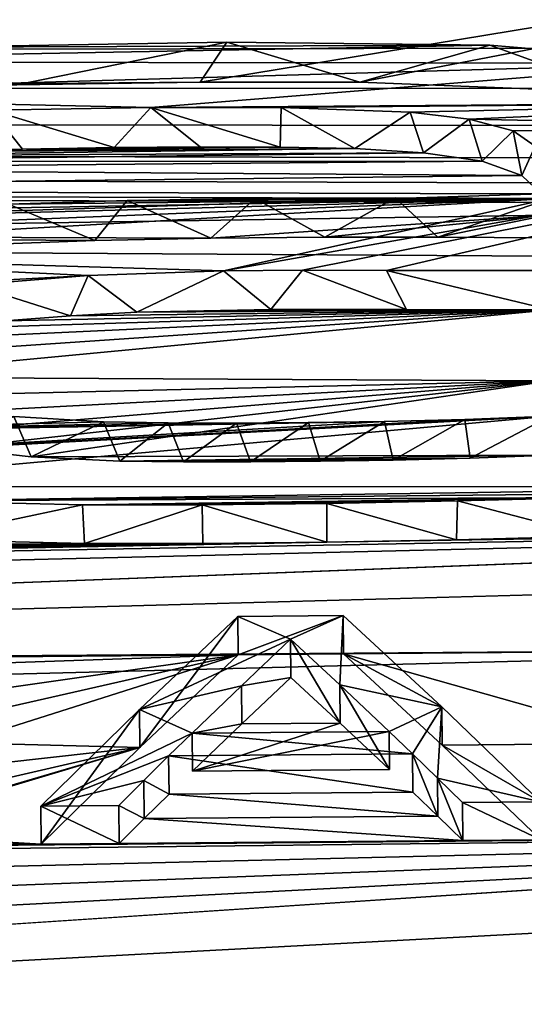
# Model space of a CAD drawing. Units: millimetres. Extents: x -148 to 148, y -35 to 35.
# Drawn here: x -113 to -112, y 22 to 23 of the extents above; entities that cross this region are included whole.
import ezdxf

# ---------------------------------------------------------------- set-up
doc = ezdxf.new("R2010")
doc.units = ezdxf.units.MM
doc.header["$LTSCALE"] = 33.374815
for name, color, linetype in [('153', 7, 'CONTINUOUS'), ('154', 7, 'CONTINUOUS'), ('156', 7, 'CONTINUOUS'), ('158', 7, 'CONTINUOUS'), ('201', 7, 'CONTINUOUS'), ('202', 7, 'CONTINUOUS'), ('203', 7, 'CONTINUOUS'), ('204', 7, 'CONTINUOUS'), ('205', 7, 'CONTINUOUS'), ('206', 7, 'CONTINUOUS'), ('207', 7, 'CONTINUOUS'), ('208', 7, 'CONTINUOUS'), ('209', 7, 'CONTINUOUS'), ('210', 7, 'CONTINUOUS'), ('211', 7, 'CONTINUOUS'), ('237', 7, 'CONTINUOUS'), ('88', 7, 'CONTINUOUS')]:
    doc.layers.add(name, color=color, linetype=linetype)

msp = doc.modelspace()

# ---------------------------------------------------------------- linework, layer by layer
at = {"layer": '153', "color": 252, "linetype": 'Continuous', "true_color": 0x8c8c8c}
for points in [[(-112.2184, 23.0894, 6.1941), (-112.3049, 23.041, 6.1788), (-112.3904, 23.0887, 6.191), (-112.2184, 23.0894, 6.1941)], [(-112.1663, 23.0411, 6.1833), (-112.3049, 23.041, 6.1788), (-112.2184, 23.0894, 6.1941), (-112.1663, 23.0411, 6.1833)], [(-112.0284, 23.0886, 6.2036), (-112.1663, 23.0411, 6.1833), (-112.2184, 23.0894, 6.1941), (-112.0284, 23.0886, 6.2036)], [(-112.5874, 23.037, 6.1842), (-112.7315, 23.0319, 6.1982), (-112.6931, 23.0819, 6.2063), (-112.5874, 23.037, 6.1842)], [(-112.5474, 23.0863, 6.1948), (-112.5874, 23.037, 6.1842), (-112.6931, 23.0819, 6.2063), (-112.5474, 23.0863, 6.1948)], [(-112.445, 23.0398, 6.1786), (-112.5874, 23.037, 6.1842), (-112.5474, 23.0863, 6.1948), (-112.445, 23.0398, 6.1786)], [(-112.3904, 23.0887, 6.191), (-112.445, 23.0398, 6.1786), (-112.5474, 23.0863, 6.1948), (-112.3904, 23.0887, 6.191)], [(-112.3049, 23.041, 6.1788), (-112.445, 23.0398, 6.1786), (-112.3904, 23.0887, 6.191), (-112.3049, 23.041, 6.1788)], [(-112.028, 23.0403, 6.1906), (-112.1663, 23.0411, 6.1833), (-112.0284, 23.0886, 6.2036), (-112.028, 23.0403, 6.1906)], [(-112.81, 22.7175, 7.4269), (-112.8031, 22.6696, 7.4126), (-112.6025, 22.7123, 7.4486), (-112.81, 22.7175, 7.4269)], [(-112.3023, 22.714, 7.4516), (-112.1432, 22.6695, 7.4314), (-112.1422, 22.7171, 7.4469), (-112.3023, 22.714, 7.4516)], [(-112.1432, 22.6695, 7.4314), (-111.9764, 22.6739, 7.4228), (-112.1422, 22.7171, 7.4469), (-112.1432, 22.6695, 7.4314)], [(-112.1422, 22.7171, 7.4469), (-111.9764, 22.6739, 7.4228), (-111.9749, 22.7214, 7.4382), (-112.1422, 22.7171, 7.4469)], [(-112.8031, 22.6696, 7.4126), (-112.5997, 22.6648, 7.4331), (-112.6025, 22.7123, 7.4486), (-112.8031, 22.6696, 7.4126)], [(-112.6025, 22.7123, 7.4486), (-112.5997, 22.6648, 7.4331), (-112.4554, 22.7122, 7.4528), (-112.6025, 22.7123, 7.4486)], [(-112.5997, 22.6648, 7.4331), (-112.4545, 22.6648, 7.4372), (-112.4554, 22.7122, 7.4528), (-112.5997, 22.6648, 7.4331)], [(-112.4554, 22.7122, 7.4528), (-112.3025, 22.6665, 7.436), (-112.3023, 22.714, 7.4516), (-112.4554, 22.7122, 7.4528)], [(-112.4545, 22.6648, 7.4372), (-112.3025, 22.6665, 7.436), (-112.4554, 22.7122, 7.4528), (-112.4545, 22.6648, 7.4372)], [(-112.3025, 22.6665, 7.436), (-112.1432, 22.6695, 7.4314), (-112.3023, 22.714, 7.4516), (-112.3025, 22.6665, 7.436)]]:
    msp.add_3dface(points, dxfattribs=at)
at = {"layer": '154', "color": 252, "linetype": 'Continuous', "true_color": 0x8c8c8c}
for points in [[(-112.7144, 23.197, 5.7603), (-112.5633, 23.1514, 5.7421), (-112.5184, 23.2003, 5.754), (-112.7144, 23.197, 5.7603)], [(-112.5633, 23.1514, 5.7421), (-112.4579, 23.1521, 5.743), (-112.5184, 23.2003, 5.754), (-112.5633, 23.1514, 5.7421)], [(-112.4579, 23.1521, 5.743), (-112.3597, 23.1519, 5.7474), (-112.5184, 23.2003, 5.754), (-112.4579, 23.1521, 5.743)], [(-112.5184, 23.2003, 5.754), (-112.3597, 23.1519, 5.7474), (-112.3584, 23.2003, 5.7601), (-112.5184, 23.2003, 5.754)], [(-112.3597, 23.1519, 5.7474), (-112.2681, 23.15, 5.7584), (-112.3584, 23.2003, 5.7601), (-112.3597, 23.1519, 5.7474)], [(-112.3584, 23.2003, 5.7601), (-112.2681, 23.15, 5.7584), (-112.2, 23.1949, 5.7875), (-112.3584, 23.2003, 5.7601)], [(-112.7959, 23.146, 5.7552), (-112.6759, 23.1494, 5.7459), (-112.7144, 23.197, 5.7603), (-112.7959, 23.146, 5.7552)], [(-112.6759, 23.1494, 5.7459), (-112.5633, 23.1514, 5.7421), (-112.7144, 23.197, 5.7603), (-112.6759, 23.1494, 5.7459)], [(-112.2681, 23.15, 5.7584), (-112.1838, 23.1449, 5.7817), (-112.2, 23.1949, 5.7875), (-112.2681, 23.15, 5.7584)], [(-112.2, 23.1949, 5.7875), (-112.1838, 23.1449, 5.7817), (-112.1279, 23.186, 5.8257), (-112.2, 23.1949, 5.7875)], [(-112.1838, 23.1449, 5.7817), (-112.1119, 23.1346, 5.8255), (-112.1279, 23.186, 5.8257), (-112.1838, 23.1449, 5.7817)], [(-112.1279, 23.186, 5.8257), (-112.1119, 23.1346, 5.8255), (-112.0736, 23.1716, 5.8846), (-112.1279, 23.186, 5.8257)], [(-112.1119, 23.1346, 5.8255), (-112.0633, 23.1171, 5.8963), (-112.0736, 23.1716, 5.8846), (-112.1119, 23.1346, 5.8255)], [(-112.0736, 23.1716, 5.8846), (-112.0633, 23.1171, 5.8963), (-112.0468, 23.1528, 5.9589), (-112.0736, 23.1716, 5.8846)], [(-112.0633, 23.1171, 5.8963), (-112.0395, 23.0944, 5.9853), (-112.0468, 23.1528, 5.9589), (-112.0633, 23.1171, 5.8963)]]:
    msp.add_3dface(points, dxfattribs=at)
at = {"layer": '156', "color": 252, "linetype": 'Continuous', "true_color": 0x8c8c8c}
for points in [[(-112.4251, 23.2806, 5.4237), (-112.6829, 23.2285, 5.4172), (-112.7896, 23.2746, 5.4354), (-112.4251, 23.2806, 5.4237)], [(-112.458, 23.2317, 5.4119), (-112.6829, 23.2285, 5.4172), (-112.4251, 23.2806, 5.4237), (-112.458, 23.2317, 5.4119)], [(-112.2621, 23.2315, 5.4203), (-112.458, 23.2317, 5.4119), (-112.4251, 23.2806, 5.4237), (-112.2621, 23.2315, 5.4203)], [(-112.1025, 23.2769, 5.452), (-112.2621, 23.2315, 5.4203), (-112.4251, 23.2806, 5.4237), (-112.1025, 23.2769, 5.452)], [(-111.9417, 23.2189, 5.4862), (-112.2621, 23.2315, 5.4203), (-112.1025, 23.2769, 5.452), (-111.9417, 23.2189, 5.4862)], [(-111.8408, 23.2548, 5.5552), (-111.9417, 23.2189, 5.4862), (-112.1025, 23.2769, 5.452), (-111.8408, 23.2548, 5.5552)]]:
    msp.add_3dface(points, dxfattribs=at)
at = {"layer": '158', "color": 252, "linetype": 'Continuous', "true_color": 0x8c8c8c}
for points in [[(-112.7374, 22.9825, 6.5635), (-112.617, 22.9447, 6.5172), (-112.5953, 22.9942, 6.5269), (-112.7374, 22.9825, 6.5635)], [(-112.617, 22.9447, 6.5172), (-112.5357, 22.9489, 6.5053), (-112.5953, 22.9942, 6.5269), (-112.617, 22.9447, 6.5172)], [(-112.5953, 22.9942, 6.5269), (-112.5357, 22.9489, 6.5053), (-112.4294, 22.9998, 6.5125), (-112.5953, 22.9942, 6.5269)], [(-112.5357, 22.9489, 6.5053), (-112.3714, 22.9523, 6.4986), (-112.4294, 22.9998, 6.5125), (-112.5357, 22.9489, 6.5053)], [(-112.4294, 22.9998, 6.5125), (-112.3714, 22.9523, 6.4986), (-112.3325, 23.0005, 6.5129), (-112.4294, 22.9998, 6.5125)], [(-112.3714, 22.9523, 6.4986), (-112.2046, 22.9522, 6.5041), (-112.3325, 23.0005, 6.5129), (-112.3714, 22.9523, 6.4986)], [(-112.3325, 23.0005, 6.5129), (-112.2046, 22.9522, 6.5041), (-112.2293, 23.0004, 6.5166), (-112.3325, 23.0005, 6.5129)], [(-112.2046, 22.9522, 6.5041), (-112.028, 22.952, 6.5106), (-112.2293, 23.0004, 6.5166), (-112.2046, 22.9522, 6.5041)], [(-112.2293, 23.0004, 6.5166), (-112.028, 22.952, 6.5106), (-112.0284, 23.0001, 6.5243), (-112.2293, 23.0004, 6.5166)], [(-112.6973, 22.9386, 6.5361), (-112.617, 22.9447, 6.5172), (-112.7374, 22.9825, 6.5635), (-112.6973, 22.9386, 6.5361)], [(-112.6655, 22.7713, 7.0981), (-112.7599, 22.782, 7.0608), (-112.6868, 22.8207, 7.1069), (-112.6655, 22.7713, 7.0981)], [(-112.5767, 22.8143, 7.1309), (-112.6655, 22.7713, 7.0981), (-112.6868, 22.8207, 7.1069), (-112.5767, 22.8143, 7.1309)], [(-112.5564, 22.766, 7.1183), (-112.6655, 22.7713, 7.0981), (-112.5767, 22.8143, 7.1309), (-112.5564, 22.766, 7.1183)], [(-112.497, 22.8131, 7.1369), (-112.5564, 22.766, 7.1183), (-112.5767, 22.8143, 7.1309), (-112.497, 22.8131, 7.1369)], [(-112.4782, 22.7651, 7.1234), (-112.5564, 22.766, 7.1183), (-112.497, 22.8131, 7.1369), (-112.4782, 22.7651, 7.1234)], [(-112.4133, 22.8129, 7.14), (-112.4782, 22.7651, 7.1234), (-112.497, 22.8131, 7.1369), (-112.4133, 22.8129, 7.14)], [(-112.3961, 22.7653, 7.1251), (-112.4782, 22.7651, 7.1234), (-112.4133, 22.8129, 7.14), (-112.3961, 22.7653, 7.1251)], [(-112.3251, 22.8136, 7.1404), (-112.3961, 22.7653, 7.1251), (-112.4133, 22.8129, 7.14), (-112.3251, 22.8136, 7.1404)], [(-112.3106, 22.7659, 7.1258), (-112.3961, 22.7653, 7.1251), (-112.3251, 22.8136, 7.1404), (-112.3106, 22.7659, 7.1258)], [(-112.2318, 22.8148, 7.1394), (-112.3106, 22.7659, 7.1258), (-112.3251, 22.8136, 7.1404), (-112.2318, 22.8148, 7.1394)], [(-112.221, 22.7674, 7.1237), (-112.3106, 22.7659, 7.1258), (-112.2318, 22.8148, 7.1394), (-112.221, 22.7674, 7.1237)], [(-112.133, 22.8173, 7.1341), (-112.221, 22.7674, 7.1237), (-112.2318, 22.8148, 7.1394), (-112.133, 22.8173, 7.1341)], [(-112.1267, 22.7699, 7.1183), (-112.221, 22.7674, 7.1237), (-112.133, 22.8173, 7.1341), (-112.1267, 22.7699, 7.1183)], [(-112.0284, 22.8213, 7.1246), (-112.1267, 22.7699, 7.1183), (-112.133, 22.8173, 7.1341), (-112.0284, 22.8213, 7.1246)], [(-112.028, 22.7735, 7.1097), (-112.1267, 22.7699, 7.1183), (-112.0284, 22.8213, 7.1246), (-112.028, 22.7735, 7.1097)]]:
    msp.add_3dface(points, dxfattribs=at)
at = {"layer": '201', "color": 252, "linetype": 'Continuous', "true_color": 0x8c8c8c}
for points in [[(-112.2824, 22.5765, 7.8592), (-112.4111, 22.5282, 7.8424), (-112.4115, 22.5754, 7.8588), (-112.2824, 22.5765, 7.8592)], [(-112.2819, 22.5292, 7.8427), (-112.4111, 22.5282, 7.8424), (-112.2824, 22.5765, 7.8592), (-112.2819, 22.5292, 7.8427)]]:
    msp.add_3dface(points, dxfattribs=at)
at = {"layer": '202', "color": 252, "linetype": 'Continuous', "true_color": 0x8c8c8c}
for points in [[(-112.2819, 22.5292, 7.8427), (-112.2824, 22.5765, 7.8592), (-112.1613, 22.4643, 8.1774), (-112.2819, 22.5292, 7.8427)], [(-112.1609, 22.4173, 8.1603), (-112.2819, 22.5292, 7.8427), (-112.1613, 22.4643, 8.1774), (-112.1609, 22.4173, 8.1603)], [(-112.0404, 22.3476, 8.4941), (-112.1609, 22.4173, 8.1603), (-112.1613, 22.4643, 8.1774), (-112.0404, 22.3476, 8.4941)], [(-112.04, 22.3009, 8.4763), (-112.1609, 22.4173, 8.1603), (-112.0404, 22.3476, 8.4941), (-112.04, 22.3009, 8.4763)]]:
    msp.add_3dface(points, dxfattribs=at)
at = {"layer": '203', "color": 252, "linetype": 'Continuous', "true_color": 0x8c8c8c}
for points in [[(-112.04, 22.3009, 8.4763), (-112.0404, 22.3476, 8.4941), (-112.1361, 22.3468, 8.4938), (-112.04, 22.3009, 8.4763)], [(-112.1357, 22.3, 8.4761), (-112.04, 22.3009, 8.4763), (-112.1361, 22.3468, 8.4938), (-112.1357, 22.3, 8.4761)]]:
    msp.add_3dface(points, dxfattribs=at)
at = {"layer": '204', "color": 252, "linetype": 'Continuous', "true_color": 0x8c8c8c}
for points in [[(-112.1969, 22.3596, 8.3163), (-112.1663, 22.3299, 8.3962), (-112.1973, 22.4064, 8.3337), (-112.1969, 22.3596, 8.3163)], [(-112.1973, 22.4064, 8.3337), (-112.1663, 22.3299, 8.3962), (-112.1667, 22.3767, 8.4138), (-112.1973, 22.4064, 8.3337)], [(-112.1357, 22.3, 8.4761), (-112.1361, 22.3468, 8.4938), (-112.1667, 22.3767, 8.4138), (-112.1357, 22.3, 8.4761)], [(-112.1663, 22.3299, 8.3962), (-112.1357, 22.3, 8.4761), (-112.1667, 22.3767, 8.4138), (-112.1663, 22.3299, 8.3962)]]:
    msp.add_3dface(points, dxfattribs=at)
at = {"layer": '205', "color": 252, "linetype": 'Continuous', "true_color": 0x8c8c8c}
for points in [[(-112.1969, 22.3596, 8.3163), (-112.1973, 22.4064, 8.3337), (-112.4966, 22.4039, 8.333), (-112.1969, 22.3596, 8.3163)], [(-112.4961, 22.357, 8.3156), (-112.1969, 22.3596, 8.3163), (-112.4966, 22.4039, 8.333), (-112.4961, 22.357, 8.3156)]]:
    msp.add_3dface(points, dxfattribs=at)
at = {"layer": '206', "color": 252, "linetype": 'Continuous', "true_color": 0x8c8c8c}
for points in [[(-112.4961, 22.357, 8.3156), (-112.4966, 22.4039, 8.333), (-112.5272, 22.3737, 8.413), (-112.4961, 22.357, 8.3156)], [(-112.5578, 22.3432, 8.4928), (-112.5267, 22.3269, 8.3954), (-112.5272, 22.3737, 8.413), (-112.5578, 22.3432, 8.4928)], [(-112.5267, 22.3269, 8.3954), (-112.4961, 22.357, 8.3156), (-112.5272, 22.3737, 8.413), (-112.5267, 22.3269, 8.3954)], [(-112.5573, 22.2965, 8.4751), (-112.5267, 22.3269, 8.3954), (-112.5578, 22.3432, 8.4928), (-112.5573, 22.2965, 8.4751)]]:
    msp.add_3dface(points, dxfattribs=at)
at = {"layer": '207', "color": 252, "linetype": 'Continuous', "true_color": 0x8c8c8c}
for points in [[(-112.5573, 22.2965, 8.4751), (-112.5578, 22.3432, 8.4928), (-112.6534, 22.3424, 8.4926), (-112.5573, 22.2965, 8.4751)], [(-112.653, 22.2957, 8.4748), (-112.5573, 22.2965, 8.4751), (-112.6534, 22.3424, 8.4926), (-112.653, 22.2957, 8.4748)]]:
    msp.add_3dface(points, dxfattribs=at)
at = {"layer": '208', "color": 252, "linetype": 'Continuous', "true_color": 0x8c8c8c}
for points in [[(-112.4115, 22.5754, 7.8588), (-112.5321, 22.4141, 8.1595), (-112.5325, 22.4611, 8.1766), (-112.4115, 22.5754, 7.8588)], [(-112.4115, 22.5754, 7.8588), (-112.4111, 22.5282, 7.8424), (-112.5321, 22.4141, 8.1595), (-112.4115, 22.5754, 7.8588)], [(-112.653, 22.2957, 8.4748), (-112.6534, 22.3424, 8.4926), (-112.5325, 22.4611, 8.1766), (-112.653, 22.2957, 8.4748)], [(-112.5321, 22.4141, 8.1595), (-112.653, 22.2957, 8.4748), (-112.5325, 22.4611, 8.1766), (-112.5321, 22.4141, 8.1595)]]:
    msp.add_3dface(points, dxfattribs=at)
at = {"layer": '209', "color": 252, "linetype": 'Continuous', "true_color": 0x8c8c8c}
for points in [[(-112.4074, 22.4902, 8.0994), (-112.3465, 22.5001, 7.9242), (-112.3469, 22.5473, 7.9408), (-112.4074, 22.4902, 8.0994)], [(-112.4069, 22.4432, 8.0825), (-112.3465, 22.5001, 7.9242), (-112.4074, 22.4902, 8.0994), (-112.4069, 22.4432, 8.0825)], [(-112.4678, 22.432, 8.2577), (-112.4069, 22.4432, 8.0825), (-112.4074, 22.4902, 8.0994), (-112.4678, 22.432, 8.2577)], [(-112.4673, 22.3851, 8.2404), (-112.4069, 22.4432, 8.0825), (-112.4678, 22.432, 8.2577), (-112.4673, 22.3851, 8.2404)]]:
    msp.add_3dface(points, dxfattribs=at)
at = {"layer": '210', "color": 252, "linetype": 'Continuous', "true_color": 0x8c8c8c}
for points in [[(-112.4673, 22.3851, 8.2404), (-112.4678, 22.432, 8.2577), (-112.2261, 22.4341, 8.2582), (-112.4673, 22.3851, 8.2404)], [(-112.2257, 22.3872, 8.241), (-112.4673, 22.3851, 8.2404), (-112.2261, 22.4341, 8.2582), (-112.2257, 22.3872, 8.241)]]:
    msp.add_3dface(points, dxfattribs=at)
at = {"layer": '211', "color": 252, "linetype": 'Continuous', "true_color": 0x8c8c8c}
for points in [[(-112.3469, 22.5473, 7.9408), (-112.3465, 22.5001, 7.9242), (-112.2861, 22.4442, 8.0828), (-112.3469, 22.5473, 7.9408)], [(-112.3469, 22.5473, 7.9408), (-112.2861, 22.4442, 8.0828), (-112.2865, 22.4912, 8.0997), (-112.3469, 22.5473, 7.9408)], [(-112.2257, 22.3872, 8.241), (-112.2261, 22.4341, 8.2582), (-112.2865, 22.4912, 8.0997), (-112.2257, 22.3872, 8.241)], [(-112.2861, 22.4442, 8.0828), (-112.2257, 22.3872, 8.241), (-112.2865, 22.4912, 8.0997), (-112.2861, 22.4442, 8.0828)]]:
    msp.add_3dface(points, dxfattribs=at)
at = {"layer": '237', "color": 252, "linetype": 'Continuous', "true_color": 0x8c8c8c}
for points in [[(-113.2024, 23.2567, 5.496), (-111.8408, 23.2548, 5.5552), (-112.1025, 23.2769, 5.452), (-113.2024, 23.2567, 5.496)], [(-113.2024, 23.2567, 5.496), (-112.1025, 23.2769, 5.452), (-112.7896, 23.2746, 5.4354), (-113.2024, 23.2567, 5.496)], [(-112.1025, 23.2769, 5.452), (-112.4251, 23.2806, 5.4237), (-112.7896, 23.2746, 5.4354), (-112.1025, 23.2769, 5.452)], [(-113.2024, 23.2567, 5.496), (-113.2024, 23.2157, 5.6666), (-111.8408, 23.2548, 5.5552), (-113.2024, 23.2567, 5.496)], [(-113.2024, 23.2157, 5.6666), (-112.5184, 23.2003, 5.754), (-111.8408, 23.2548, 5.5552), (-113.2024, 23.2157, 5.6666)], [(-112.5184, 23.2003, 5.754), (-111.676, 23.2065, 5.7597), (-111.8408, 23.2548, 5.5552), (-112.5184, 23.2003, 5.754)], [(-112.7144, 23.197, 5.7603), (-112.5184, 23.2003, 5.754), (-113.2024, 23.2157, 5.6666), (-112.7144, 23.197, 5.7603)], [(-112.5184, 23.2003, 5.754), (-112.3584, 23.2003, 5.7601), (-111.676, 23.2065, 5.7597), (-112.5184, 23.2003, 5.754)], [(-112.3584, 23.2003, 5.7601), (-112.2, 23.1949, 5.7875), (-111.676, 23.2065, 5.7597), (-112.3584, 23.2003, 5.7601)], [(-112.2, 23.1949, 5.7875), (-112.1279, 23.186, 5.8257), (-111.676, 23.2065, 5.7597), (-112.2, 23.1949, 5.7875)], [(-112.1279, 23.186, 5.8257), (-111.6336, 23.1757, 5.884), (-111.676, 23.2065, 5.7597), (-112.1279, 23.186, 5.8257)], [(-112.1279, 23.186, 5.8257), (-112.0736, 23.1716, 5.8846), (-111.6336, 23.1757, 5.884), (-112.1279, 23.186, 5.8257)], [(-112.0736, 23.1716, 5.8846), (-112.0468, 23.1528, 5.9589), (-111.6336, 23.1757, 5.884), (-112.0736, 23.1716, 5.8846)], [(-111.6184, 23.1428, 6.0127), (-112.0284, 23.0886, 6.2036), (-112.4294, 22.9998, 6.5125), (-111.6184, 23.1428, 6.0127)], [(-111.6184, 23.1428, 6.0127), (-112.4294, 22.9998, 6.5125), (-112.3325, 23.0005, 6.5129), (-111.6184, 23.1428, 6.0127)], [(-111.6184, 23.1428, 6.0127), (-112.3325, 23.0005, 6.5129), (-112.2293, 23.0004, 6.5166), (-111.6184, 23.1428, 6.0127)], [(-111.6184, 23.1428, 6.0127), (-112.2293, 23.0004, 6.5166), (-112.0284, 23.0001, 6.5243), (-111.6184, 23.1428, 6.0127)], [(-112.0284, 23.0886, 6.2036), (-112.2184, 23.0894, 6.1941), (-112.5474, 23.0863, 6.1948), (-112.0284, 23.0886, 6.2036)], [(-112.2184, 23.0894, 6.1941), (-112.3904, 23.0887, 6.191), (-112.5474, 23.0863, 6.1948), (-112.2184, 23.0894, 6.1941)], [(-112.0284, 23.0886, 6.2036), (-113.0791, 23.0467, 6.323), (-113.1852, 23.0224, 6.4075), (-112.0284, 23.0886, 6.2036)], [(-112.0284, 23.0886, 6.2036), (-113.1852, 23.0224, 6.4075), (-112.4294, 22.9998, 6.5125), (-112.0284, 23.0886, 6.2036)], [(-112.0284, 23.0886, 6.2036), (-112.9595, 23.0637, 6.2645), (-113.0791, 23.0467, 6.323), (-112.0284, 23.0886, 6.2036)], [(-112.0284, 23.0886, 6.2036), (-112.8305, 23.0749, 6.2277), (-112.9595, 23.0637, 6.2645), (-112.0284, 23.0886, 6.2036)], [(-112.0284, 23.0886, 6.2036), (-112.6931, 23.0819, 6.2063), (-112.8305, 23.0749, 6.2277), (-112.0284, 23.0886, 6.2036)], [(-112.0284, 23.0886, 6.2036), (-112.5474, 23.0863, 6.1948), (-112.6931, 23.0819, 6.2063), (-112.0284, 23.0886, 6.2036)], [(-113.1852, 23.0224, 6.4075), (-113.3118, 22.9556, 6.6389), (-112.5953, 22.9942, 6.5269), (-113.1852, 23.0224, 6.4075)], [(-113.1852, 23.0224, 6.4075), (-112.5953, 22.9942, 6.5269), (-112.4294, 22.9998, 6.5125), (-113.1852, 23.0224, 6.4075)], [(-113.3118, 22.9556, 6.6389), (-112.7374, 22.9825, 6.5635), (-112.5953, 22.9942, 6.5269), (-113.3118, 22.9556, 6.6389)], [(-113.2437, 22.797, 7.1665), (-112.5767, 22.8143, 7.1309), (-112.6868, 22.8207, 7.1069), (-113.2437, 22.797, 7.1665)], [(-113.2437, 22.797, 7.1665), (-113.1404, 22.7618, 7.2806), (-112.2318, 22.8148, 7.1394), (-113.2437, 22.797, 7.1665)], [(-113.2437, 22.797, 7.1665), (-112.2318, 22.8148, 7.1394), (-112.3251, 22.8136, 7.1404), (-113.2437, 22.797, 7.1665)], [(-113.2437, 22.797, 7.1665), (-112.497, 22.8131, 7.1369), (-112.5767, 22.8143, 7.1309), (-113.2437, 22.797, 7.1665)], [(-113.2437, 22.797, 7.1665), (-112.3251, 22.8136, 7.1404), (-112.4133, 22.8129, 7.14), (-113.2437, 22.797, 7.1665)], [(-113.2437, 22.797, 7.1665), (-112.4133, 22.8129, 7.14), (-112.497, 22.8131, 7.1369), (-113.2437, 22.797, 7.1665)], [(-113.1404, 22.7618, 7.2806), (-112.995, 22.7346, 7.369), (-112.0284, 22.8213, 7.1246), (-113.1404, 22.7618, 7.2806)], [(-113.1404, 22.7618, 7.2806), (-112.0284, 22.8213, 7.1246), (-112.133, 22.8173, 7.1341), (-113.1404, 22.7618, 7.2806)], [(-113.1404, 22.7618, 7.2806), (-112.133, 22.8173, 7.1341), (-112.2318, 22.8148, 7.1394), (-113.1404, 22.7618, 7.2806)], [(-112.995, 22.7346, 7.369), (-111.6184, 22.7348, 7.4073), (-112.0284, 22.8213, 7.1246), (-112.995, 22.7346, 7.369)], [(-112.995, 22.7346, 7.369), (-112.81, 22.7175, 7.4269), (-111.6184, 22.7348, 7.4073), (-112.995, 22.7346, 7.369)], [(-112.81, 22.7175, 7.4269), (-111.8003, 22.7274, 7.425), (-111.6184, 22.7348, 7.4073), (-112.81, 22.7175, 7.4269)], [(-112.81, 22.7175, 7.4269), (-111.9749, 22.7214, 7.4382), (-111.8003, 22.7274, 7.425), (-112.81, 22.7175, 7.4269)], [(-112.81, 22.7175, 7.4269), (-112.6025, 22.7123, 7.4486), (-111.9749, 22.7214, 7.4382), (-112.81, 22.7175, 7.4269)], [(-112.6025, 22.7123, 7.4486), (-112.1422, 22.7171, 7.4469), (-111.9749, 22.7214, 7.4382), (-112.6025, 22.7123, 7.4486)], [(-112.6025, 22.7123, 7.4486), (-112.3023, 22.714, 7.4516), (-112.1422, 22.7171, 7.4469), (-112.6025, 22.7123, 7.4486)], [(-112.6025, 22.7123, 7.4486), (-112.4554, 22.7122, 7.4528), (-112.3023, 22.714, 7.4516), (-112.6025, 22.7123, 7.4486)], [(-112.4115, 22.5754, 7.8588), (-112.5325, 22.4611, 8.1766), (-112.3469, 22.5473, 7.9408), (-112.4115, 22.5754, 7.8588)], [(-112.2824, 22.5765, 7.8592), (-112.4115, 22.5754, 7.8588), (-112.3469, 22.5473, 7.9408), (-112.2824, 22.5765, 7.8592)], [(-112.2824, 22.5765, 7.8592), (-112.3469, 22.5473, 7.9408), (-112.2865, 22.4912, 8.0997), (-112.2824, 22.5765, 7.8592)], [(-112.1613, 22.4643, 8.1774), (-112.2824, 22.5765, 7.8592), (-112.2865, 22.4912, 8.0997), (-112.1613, 22.4643, 8.1774)], [(-112.5325, 22.4611, 8.1766), (-112.4074, 22.4902, 8.0994), (-112.3469, 22.5473, 7.9408), (-112.5325, 22.4611, 8.1766)], [(-112.5325, 22.4611, 8.1766), (-112.4678, 22.432, 8.2577), (-112.4074, 22.4902, 8.0994), (-112.5325, 22.4611, 8.1766)], [(-112.2261, 22.4341, 8.2582), (-112.1613, 22.4643, 8.1774), (-112.2865, 22.4912, 8.0997), (-112.2261, 22.4341, 8.2582)], [(-112.5325, 22.4611, 8.1766), (-112.6534, 22.3424, 8.4926), (-112.4678, 22.432, 8.2577), (-112.5325, 22.4611, 8.1766)], [(-112.1973, 22.4064, 8.3337), (-112.1613, 22.4643, 8.1774), (-112.2261, 22.4341, 8.2582), (-112.1973, 22.4064, 8.3337)], [(-112.1613, 22.4643, 8.1774), (-112.1973, 22.4064, 8.3337), (-112.1667, 22.3767, 8.4138), (-112.1613, 22.4643, 8.1774)], [(-112.0404, 22.3476, 8.4941), (-112.1613, 22.4643, 8.1774), (-112.1667, 22.3767, 8.4138), (-112.0404, 22.3476, 8.4941)], [(-112.6534, 22.3424, 8.4926), (-112.4966, 22.4039, 8.333), (-112.4678, 22.432, 8.2577), (-112.6534, 22.3424, 8.4926)], [(-112.4966, 22.4039, 8.333), (-112.1973, 22.4064, 8.3337), (-112.4678, 22.432, 8.2577), (-112.4966, 22.4039, 8.333)], [(-112.4678, 22.432, 8.2577), (-112.1973, 22.4064, 8.3337), (-112.2261, 22.4341, 8.2582), (-112.4678, 22.432, 8.2577)], [(-112.5272, 22.3737, 8.413), (-112.4966, 22.4039, 8.333), (-112.6534, 22.3424, 8.4926), (-112.5272, 22.3737, 8.413)], [(-112.1361, 22.3468, 8.4938), (-112.0404, 22.3476, 8.4941), (-112.1667, 22.3767, 8.4138), (-112.1361, 22.3468, 8.4938)], [(-112.5578, 22.3432, 8.4928), (-112.5272, 22.3737, 8.413), (-112.6534, 22.3424, 8.4926), (-112.5578, 22.3432, 8.4928)]]:
    msp.add_3dface(points, dxfattribs=at)
at = {"layer": '88', "color": 7, "linetype": 'Continuous'}
for points in [[(-103.2, 23.7595, -2.8894), (-103.2, 23.3517, -5.25), (-146.009, 23.2095, -4.0543), (-103.2, 23.7595, -2.8894)], [(-146.009, 23.5185, 1.4137), (-103.2, 23.7595, -2.8894), (-146.009, 23.2095, -4.0543), (-146.009, 23.5185, 1.4137)], [(-111.12, 23.4524, 4.4206), (-115.853, 23.336, 4.7981), (-114.5549, 23.2143, 5.4062), (-111.12, 23.4524, 4.4206)], [(-111.12, 23.4524, 4.4206), (-114.5549, 23.2143, 5.4062), (-112.458, 23.2317, 5.4119), (-111.12, 23.4524, 4.4206)], [(-111.12, 23.4524, 4.4206), (-112.458, 23.2317, 5.4119), (-112.2621, 23.2315, 5.4203), (-111.12, 23.4524, 4.4206)], [(-111.12, 23.4524, 4.4206), (-112.2621, 23.2315, 5.4203), (-111.9417, 23.2189, 5.4862), (-111.12, 23.4524, 4.4206)], [(-103.2, 23.3517, -5.25), (-103.1705, 23.2898, -5.5191), (-146.009, 23.2095, -4.0543), (-103.2, 23.3517, -5.25)], [(-103.1705, 23.2898, -5.5191), (-103.0837, 23.2281, -5.7765), (-146.009, 23.2095, -4.0543), (-103.1705, 23.2898, -5.5191)], [(-103.0837, 23.2281, -5.7765), (-102.9429, 23.1702, -6.0093), (-146.009, 23.2095, -4.0543), (-103.0837, 23.2281, -5.7765)], [(-114.5549, 23.2143, 5.4062), (-114.3288, 23.2132, 5.4196), (-112.458, 23.2317, 5.4119), (-114.5549, 23.2143, 5.4062)], [(-114.3288, 23.2132, 5.4196), (-112.6829, 23.2285, 5.4172), (-112.458, 23.2317, 5.4119), (-114.3288, 23.2132, 5.4196)], [(-102.9429, 23.1702, -6.0093), (-102.7527, 23.1195, -6.208), (-146.009, 23.2095, -4.0543), (-102.9429, 23.1702, -6.0093)], [(-102.7527, 23.1195, -6.208), (-102.5172, 23.0793, -6.3636), (-146.009, 23.2095, -4.0543), (-102.7527, 23.1195, -6.208)], [(-102.5172, 23.0793, -6.3636), (-102.2433, 23.0536, -6.4648), (-146.009, 23.2095, -4.0543), (-102.5172, 23.0793, -6.3636)], [(-102.2433, 23.0536, -6.4648), (-101.948, 23.0464, -6.4998), (-146.009, 23.2095, -4.0543), (-102.2433, 23.0536, -6.4648)], [(-101.948, 23.0464, -6.4998), (-96.2044, 22.9288, -7.0752), (-146.009, 23.2095, -4.0543), (-101.948, 23.0464, -6.4998)], [(-146.009, 23.2095, -4.0543), (-96.2044, 22.9288, -7.0752), (-146.009, 21.6464, -9.3032), (-146.009, 23.2095, -4.0543)], [(-112.1838, 23.1449, 5.7817), (-112.2681, 23.15, 5.7584), (-112.9235, 23.141, 5.7709), (-112.1838, 23.1449, 5.7817)], [(-112.2681, 23.15, 5.7584), (-112.7959, 23.146, 5.7552), (-112.9235, 23.141, 5.7709), (-112.2681, 23.15, 5.7584)], [(-112.2681, 23.15, 5.7584), (-112.3597, 23.1519, 5.7474), (-112.7959, 23.146, 5.7552), (-112.2681, 23.15, 5.7584)], [(-112.3597, 23.1519, 5.7474), (-112.6759, 23.1494, 5.7459), (-112.7959, 23.146, 5.7552), (-112.3597, 23.1519, 5.7474)], [(-112.3597, 23.1519, 5.7474), (-112.4579, 23.1521, 5.743), (-112.6759, 23.1494, 5.7459), (-112.3597, 23.1519, 5.7474)], [(-112.4579, 23.1521, 5.743), (-112.5633, 23.1514, 5.7421), (-112.6759, 23.1494, 5.7459), (-112.4579, 23.1521, 5.743)], [(-112.1119, 23.1346, 5.8255), (-112.1838, 23.1449, 5.7817), (-113.0589, 23.134, 5.7938), (-112.1119, 23.1346, 5.8255)], [(-112.1838, 23.1449, 5.7817), (-112.9235, 23.141, 5.7709), (-113.0589, 23.134, 5.7938), (-112.1838, 23.1449, 5.7817)], [(-112.0633, 23.1171, 5.8963), (-112.1119, 23.1346, 5.8255), (-113.202, 23.125, 5.8247), (-112.0633, 23.1171, 5.8963)], [(-112.1119, 23.1346, 5.8255), (-113.0589, 23.134, 5.7938), (-113.202, 23.125, 5.8247), (-112.1119, 23.1346, 5.8255)], [(-113.6712, 23.0989, 5.9108), (-112.0633, 23.1171, 5.8963), (-113.202, 23.125, 5.8247), (-113.6712, 23.0989, 5.9108)], [(-113.6712, 23.0989, 5.9108), (-112.0395, 23.0944, 5.9853), (-112.0633, 23.1171, 5.8963), (-113.6712, 23.0989, 5.9108)], [(-113.6712, 23.0989, 5.9108), (-113.607, 23.0439, 6.1241), (-112.0395, 23.0944, 5.9853), (-113.6712, 23.0989, 5.9108)], [(-113.607, 23.0439, 6.1241), (-112.0321, 23.0684, 6.085), (-112.0395, 23.0944, 5.9853), (-113.607, 23.0439, 6.1241)], [(-113.607, 23.0439, 6.1241), (-112.445, 23.0398, 6.1786), (-112.0321, 23.0684, 6.085), (-113.607, 23.0439, 6.1241)], [(-112.445, 23.0398, 6.1786), (-112.3049, 23.041, 6.1788), (-112.0321, 23.0684, 6.085), (-112.445, 23.0398, 6.1786)], [(-112.3049, 23.041, 6.1788), (-112.1663, 23.0411, 6.1833), (-112.0321, 23.0684, 6.085), (-112.3049, 23.041, 6.1788)], [(-112.1663, 23.0411, 6.1833), (-112.028, 23.0403, 6.1906), (-112.0321, 23.0684, 6.085), (-112.1663, 23.0411, 6.1833)], [(-113.607, 23.0439, 6.1241), (-112.7315, 23.0319, 6.1982), (-112.5874, 23.037, 6.1842), (-113.607, 23.0439, 6.1241)], [(-113.607, 23.0439, 6.1241), (-112.5874, 23.037, 6.1842), (-112.445, 23.0398, 6.1786), (-113.607, 23.0439, 6.1241)], [(-110.981, 22.3098, 8.4789), (-116.3088, 21.959, 9.2305), (-96.2044, 23.0305, 6.7367), (-110.981, 22.3098, 8.4789)], [(-96.2044, 23.0305, 6.7367), (-116.3088, 21.959, 9.2305), (-96.2044, 22.0893, 9.3729), (-96.2044, 23.0305, 6.7367)], [(-110.7, 22.6925, 7.4016), (-115.6032, 22.5054, 7.823), (-96.2044, 23.0305, 6.7367), (-110.7, 22.6925, 7.4016)], [(-115.6032, 22.5054, 7.823), (-111.231, 22.5381, 7.8452), (-96.2044, 23.0305, 6.7367), (-115.6032, 22.5054, 7.823)], [(-112.028, 22.952, 6.5106), (-112.8824, 22.8936, 6.6865), (-112.8999, 22.8693, 6.7684), (-112.028, 22.952, 6.5106)], [(-112.028, 22.952, 6.5106), (-112.8999, 22.8693, 6.7684), (-112.028, 22.8647, 6.8107), (-112.028, 22.952, 6.5106)], [(-112.028, 22.952, 6.5106), (-112.84, 22.9144, 6.6161), (-112.8824, 22.8936, 6.6865), (-112.028, 22.952, 6.5106)], [(-112.028, 22.952, 6.5106), (-112.7753, 22.9291, 6.5669), (-112.84, 22.9144, 6.6161), (-112.028, 22.952, 6.5106)], [(-112.028, 22.952, 6.5106), (-112.6973, 22.9386, 6.5361), (-112.7753, 22.9291, 6.5669), (-112.028, 22.952, 6.5106)], [(-112.028, 22.952, 6.5106), (-112.617, 22.9447, 6.5172), (-112.6973, 22.9386, 6.5361), (-112.028, 22.952, 6.5106)], [(-112.028, 22.952, 6.5106), (-112.5357, 22.9489, 6.5053), (-112.617, 22.9447, 6.5172), (-112.028, 22.952, 6.5106)], [(-112.2046, 22.9522, 6.5041), (-112.3714, 22.9523, 6.4986), (-112.5357, 22.9489, 6.5053), (-112.2046, 22.9522, 6.5041)], [(-112.028, 22.952, 6.5106), (-112.2046, 22.9522, 6.5041), (-112.5357, 22.9489, 6.5053), (-112.028, 22.952, 6.5106)], [(-96.2044, 22.9288, -7.0752), (-96.2044, 21.9488, -9.6973), (-146.009, 21.6464, -9.3032), (-96.2044, 22.9288, -7.0752)], [(-112.8999, 22.8693, 6.7684), (-112.9003, 22.8443, 6.8525), (-112.028, 22.8647, 6.8107), (-112.8999, 22.8693, 6.7684)], [(-112.9003, 22.8443, 6.8525), (-112.8803, 22.8201, 6.9333), (-112.028, 22.8647, 6.8107), (-112.9003, 22.8443, 6.8525)], [(-112.8803, 22.8201, 6.9333), (-112.8341, 22.7984, 7.0054), (-112.028, 22.8647, 6.8107), (-112.8803, 22.8201, 6.9333)], [(-112.8341, 22.7984, 7.0054), (-112.7599, 22.782, 7.0608), (-112.028, 22.8647, 6.8107), (-112.8341, 22.7984, 7.0054)], [(-112.7599, 22.782, 7.0608), (-112.6655, 22.7713, 7.0981), (-112.028, 22.8647, 6.8107), (-112.7599, 22.782, 7.0608)], [(-112.6655, 22.7713, 7.0981), (-112.028, 22.7735, 7.1097), (-112.028, 22.8647, 6.8107), (-112.6655, 22.7713, 7.0981)], [(-112.6655, 22.7713, 7.0981), (-112.5564, 22.766, 7.1183), (-112.028, 22.7735, 7.1097), (-112.6655, 22.7713, 7.0981)], [(-112.5564, 22.766, 7.1183), (-112.1267, 22.7699, 7.1183), (-112.028, 22.7735, 7.1097), (-112.5564, 22.766, 7.1183)], [(-112.5564, 22.766, 7.1183), (-112.221, 22.7674, 7.1237), (-112.1267, 22.7699, 7.1183), (-112.5564, 22.766, 7.1183)], [(-112.5564, 22.766, 7.1183), (-112.4782, 22.7651, 7.1234), (-112.221, 22.7674, 7.1237), (-112.5564, 22.766, 7.1183)], [(-112.4782, 22.7651, 7.1234), (-112.3961, 22.7653, 7.1251), (-112.221, 22.7674, 7.1237), (-112.4782, 22.7651, 7.1234)], [(-112.3961, 22.7653, 7.1251), (-112.3106, 22.7659, 7.1258), (-112.221, 22.7674, 7.1237), (-112.3961, 22.7653, 7.1251)], [(-118.2193, 22.5545, 7.6092), (-117.8807, 22.5201, 7.7197), (-110.7, 22.6925, 7.4016), (-118.2193, 22.5545, 7.6092)], [(-118.2193, 22.5545, 7.6092), (-110.7, 22.6925, 7.4016), (-112.3025, 22.6665, 7.436), (-118.2193, 22.5545, 7.6092)], [(-110.7, 22.6925, 7.4016), (-117.8807, 22.5201, 7.7197), (-115.6032, 22.5054, 7.823), (-110.7, 22.6925, 7.4016)], [(-110.7, 22.6925, 7.4016), (-112.1432, 22.6695, 7.4314), (-112.3025, 22.6665, 7.436), (-110.7, 22.6925, 7.4016)], [(-110.7, 22.6925, 7.4016), (-111.9764, 22.6739, 7.4228), (-112.1432, 22.6695, 7.4314), (-110.7, 22.6925, 7.4016)], [(-118.2193, 22.5545, 7.6092), (-112.3025, 22.6665, 7.436), (-112.4545, 22.6648, 7.4372), (-118.2193, 22.5545, 7.6092)], [(-114.0976, 22.6534, 7.4257), (-112.5997, 22.6648, 7.4331), (-112.8031, 22.6696, 7.4126), (-114.0976, 22.6534, 7.4257)], [(-118.5648, 22.5941, 7.4812), (-118.2193, 22.5545, 7.6092), (-112.4545, 22.6648, 7.4372), (-118.5648, 22.5941, 7.4812)], [(-114.2839, 22.6487, 7.435), (-118.5648, 22.5941, 7.4812), (-112.4545, 22.6648, 7.4372), (-114.2839, 22.6487, 7.435)], [(-114.0976, 22.6534, 7.4257), (-114.2839, 22.6487, 7.435), (-112.5997, 22.6648, 7.4331), (-114.0976, 22.6534, 7.4257)], [(-114.2839, 22.6487, 7.435), (-112.4545, 22.6648, 7.4372), (-112.5997, 22.6648, 7.4331), (-114.2839, 22.6487, 7.435)], [(-111.231, 22.5381, 7.8452), (-115.6032, 22.5054, 7.823), (-111.669, 22.5344, 7.8442), (-111.231, 22.5381, 7.8452)], [(-111.894, 22.5325, 7.8436), (-111.669, 22.5344, 7.8442), (-115.6032, 22.5054, 7.823), (-111.894, 22.5325, 7.8436)], [(-111.894, 22.5325, 7.8436), (-115.6032, 22.5054, 7.823), (-112.2819, 22.5292, 7.8427), (-111.894, 22.5325, 7.8436)], [(-112.4111, 22.5282, 7.8424), (-112.2819, 22.5292, 7.8427), (-115.6032, 22.5054, 7.823), (-112.4111, 22.5282, 7.8424)], [(-113.0347, 22.5229, 7.8409), (-112.4111, 22.5282, 7.8424), (-115.6032, 22.5054, 7.823), (-113.0347, 22.5229, 7.8409)], [(-113.0347, 22.5229, 7.8409), (-112.8862, 22.5118, 7.8768), (-112.4111, 22.5282, 7.8424), (-113.0347, 22.5229, 7.8409)], [(-112.8862, 22.5118, 7.8768), (-112.7847, 22.4751, 7.9834), (-112.4111, 22.5282, 7.8424), (-112.8862, 22.5118, 7.8768)], [(-112.7847, 22.4751, 7.9834), (-112.7612, 22.4489, 8.0574), (-112.4111, 22.5282, 7.8424), (-112.7847, 22.4751, 7.9834)], [(-112.7612, 22.4489, 8.0574), (-112.7517, 22.4199, 8.1379), (-112.4111, 22.5282, 7.8424), (-112.7612, 22.4489, 8.0574)], [(-112.4111, 22.5282, 7.8424), (-112.7517, 22.4199, 8.1379), (-112.5321, 22.4141, 8.1595), (-112.4111, 22.5282, 7.8424)], [(-112.2819, 22.5292, 7.8427), (-111.894, 22.4195, 8.161), (-111.894, 22.5325, 7.8436), (-112.2819, 22.5292, 7.8427)], [(-112.2819, 22.5292, 7.8427), (-112.1609, 22.4173, 8.1603), (-111.894, 22.4195, 8.161), (-112.2819, 22.5292, 7.8427)], [(-112.3465, 22.5001, 7.9242), (-112.4069, 22.4432, 8.0825), (-112.2861, 22.4442, 8.0828), (-112.3465, 22.5001, 7.9242)], [(-112.4069, 22.4432, 8.0825), (-112.4673, 22.3851, 8.2404), (-112.2861, 22.4442, 8.0828), (-112.4069, 22.4432, 8.0825)], [(-112.4673, 22.3851, 8.2404), (-112.2257, 22.3872, 8.241), (-112.2861, 22.4442, 8.0828), (-112.4673, 22.3851, 8.2404)], [(-112.8174, 22.3304, 8.379), (-112.8826, 22.3091, 8.4337), (-112.5321, 22.4141, 8.1595), (-112.8174, 22.3304, 8.379)], [(-112.8826, 22.3091, 8.4337), (-112.653, 22.2957, 8.4748), (-112.5321, 22.4141, 8.1595), (-112.8826, 22.3091, 8.4337)], [(-112.7736, 22.3585, 8.3046), (-112.8174, 22.3304, 8.379), (-112.5321, 22.4141, 8.1595), (-112.7736, 22.3585, 8.3046)], [(-112.7554, 22.3894, 8.2216), (-112.7736, 22.3585, 8.3046), (-112.5321, 22.4141, 8.1595), (-112.7554, 22.3894, 8.2216)], [(-112.7517, 22.4199, 8.1379), (-112.7554, 22.3894, 8.2216), (-112.5321, 22.4141, 8.1595), (-112.7517, 22.4199, 8.1379)], [(-112.1609, 22.4173, 8.1603), (-112.04, 22.3009, 8.4763), (-111.894, 22.4195, 8.161), (-112.1609, 22.4173, 8.1603)], [(-112.1663, 22.3299, 8.3962), (-112.4961, 22.357, 8.3156), (-112.5267, 22.3269, 8.3954), (-112.1663, 22.3299, 8.3962)], [(-112.1663, 22.3299, 8.3962), (-112.1969, 22.3596, 8.3163), (-112.4961, 22.357, 8.3156), (-112.1663, 22.3299, 8.3962)], [(-112.1357, 22.3, 8.4761), (-112.1663, 22.3299, 8.3962), (-112.5267, 22.3269, 8.3954), (-112.1357, 22.3, 8.4761)], [(-112.1357, 22.3, 8.4761), (-112.5267, 22.3269, 8.3954), (-112.5573, 22.2965, 8.4751), (-112.1357, 22.3, 8.4761)], [(-116.4317, 22.2475, 8.5087), (-116.3329, 22.1799, 8.6857), (-110.981, 22.3098, 8.4789), (-116.4317, 22.2475, 8.5087)], [(-115.7242, 22.2663, 8.4767), (-116.4317, 22.2475, 8.5087), (-110.981, 22.3098, 8.4789), (-115.7242, 22.2663, 8.4767)], [(-116.3329, 22.1799, 8.6857), (-116.2772, 22.1084, 8.8675), (-110.981, 22.3098, 8.4789), (-116.3329, 22.1799, 8.6857)], [(-116.2672, 22.0341, 9.0506), (-116.3088, 21.959, 9.2305), (-110.981, 22.3098, 8.4789), (-116.2672, 22.0341, 9.0506)], [(-116.2772, 22.1084, 8.8675), (-116.2672, 22.0341, 9.0506), (-110.981, 22.3098, 8.4789), (-116.2772, 22.1084, 8.8675)], [(-110.981, 22.3098, 8.4789), (-111.231, 22.3077, 8.4783), (-115.7242, 22.2663, 8.4767), (-110.981, 22.3098, 8.4789)], [(-111.231, 22.3077, 8.4783), (-111.4063, 22.3062, 8.4778), (-115.7242, 22.2663, 8.4767), (-111.231, 22.3077, 8.4783)], [(-111.4063, 22.3062, 8.4778), (-111.5241, 22.3052, 8.4775), (-115.7242, 22.2663, 8.4767), (-111.4063, 22.3062, 8.4778)], [(-111.799, 22.3029, 8.4769), (-115.7242, 22.2663, 8.4767), (-111.5241, 22.3052, 8.4775), (-111.799, 22.3029, 8.4769)], [(-111.799, 22.3029, 8.4769), (-111.894, 22.3021, 8.4767), (-115.7242, 22.2663, 8.4767), (-111.799, 22.3029, 8.4769)], [(-112.8826, 22.3091, 8.4337), (-112.9584, 22.2963, 8.4657), (-112.653, 22.2957, 8.4748), (-112.8826, 22.3091, 8.4337)], [(-111.894, 22.3021, 8.4767), (-112.04, 22.3009, 8.4763), (-115.7242, 22.2663, 8.4767), (-111.894, 22.3021, 8.4767)], [(-112.04, 22.3009, 8.4763), (-112.1357, 22.3, 8.4761), (-115.7242, 22.2663, 8.4767), (-112.04, 22.3009, 8.4763)], [(-112.1357, 22.3, 8.4761), (-112.5573, 22.2965, 8.4751), (-115.7242, 22.2663, 8.4767), (-112.1357, 22.3, 8.4761)], [(-112.5573, 22.2965, 8.4751), (-112.653, 22.2957, 8.4748), (-115.7242, 22.2663, 8.4767), (-112.5573, 22.2965, 8.4751)], [(-112.653, 22.2957, 8.4748), (-113.0347, 22.2925, 8.4739), (-115.7242, 22.2663, 8.4767), (-112.653, 22.2957, 8.4748)], [(-112.9584, 22.2963, 8.4657), (-113.0347, 22.2925, 8.4739), (-112.653, 22.2957, 8.4748), (-112.9584, 22.2963, 8.4657)]]:
    msp.add_3dface(points, dxfattribs=at)

doc.saveas('drawing.dxf')
